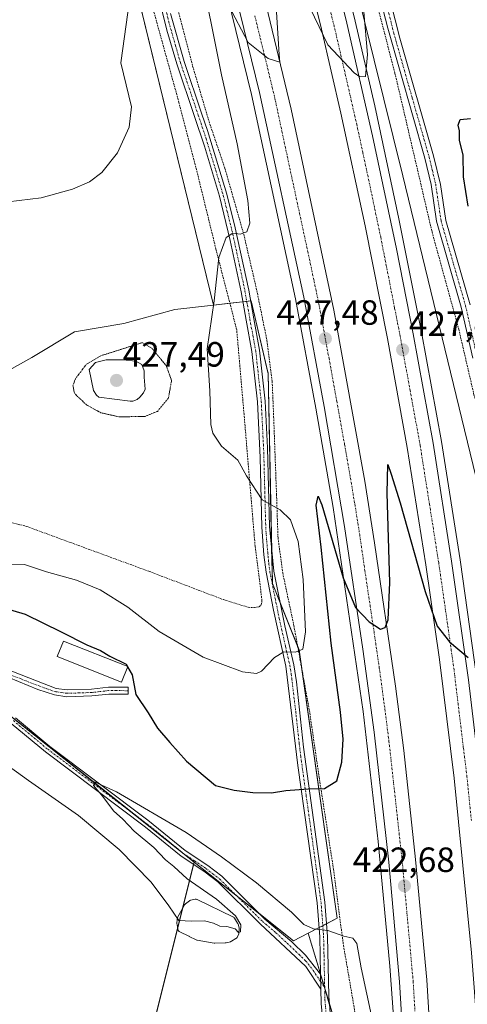
# Model space of a CAD drawing. Units: metres. Extents: x 607771 to 611232, y 4708447 to 4710815.
# Drawn here: x 609683 to 609811, y 4708595 to 4708876 of the extents above; entities that cross this region are included whole.
import ezdxf
from ezdxf.enums import TextEntityAlignment as Align

# ---------------------------------------------------------------- set-up
doc = ezdxf.new("R2010")
doc.units = ezdxf.units.M
doc.header["$MEASUREMENT"] = 0
for name, pattern in [('TRAZO_Y_PUNTO', [1, 0.5, -0.25, 0, -0.25]), ('TRAZOS', [0.75, 0.5, -0.25]), ('TRAZOS2', [0.375, 0.25, -0.125]), ('TRAZOSX2', [1.5, 1, -0.5])]:
    doc.linetypes.add(name, pattern=pattern)
for name, color, linetype, lineweight in [('Alambrada', 19, 'TRAZOS', 0), ('Arcén (en calzada doble)', 9, 'Continuous', 13), ('Camino', 19, 'Continuous', 0), ('Camino Cxs', 19, 'Continuous', 0), ('Camino eje', 39, 'TRAZO_Y_PUNTO', 13), ('Carretera de calzada doble', 1, 'Continuous', 13), ('Carretera de calzada doble Cxs', 1, 'Continuous', 13), ('Carretera de calzada doble eje', 1, 'TRAZO_Y_PUNTO', 0), ('Carátula', 7, 'Continuous', 5), ('Cultivos herbáceos CxS', 92, 'Continuous', 0), ('Cultivos leñosos', 92, 'Continuous', 0), ('Cultivos leñosos CxS', 92, 'Continuous', 0), ('Curva de nivel maestra', 36, 'Continuous', 30), ('Curva de nivel maestra oculto', 36, 'TRAZOSX2', 30), ('Curva de nivel normal', 36, 'Continuous', 0), ('Curva de nivel normal depresión', 36, 'TRAZOS2', 0), ('Edificación', 1, 'Continuous', 13), ('Edificación Cxs', 1, 'Continuous', 13), ('Estanque', 2, 'Continuous', 0), ('Estanque Cxs', 2, 'Continuous', 0), ('Núcleo urbano', 19, 'Continuous', 0), ('Núcleo urbano CxS', 19, 'Continuous', 0), ('Pista no pavimentada', 254, 'Continuous', 13), ('Pista no pavimentada Cxs', 254, 'Continuous', 0), ('Pista pavimentada eje', 135, 'TRAZO_Y_PUNTO', 0), ('Punto de cota en terreno', 7, 'Continuous', 0), ('Rótulo de punto de cota en terreno', 19, 'Continuous', 0), ('Suelo desnudo', 252, 'Continuous', 0), ('Suelo desnudo CxS', 43, 'Continuous', 0)]:
    doc.layers.add(name, color=color, linetype=linetype, lineweight=lineweight)
doc.styles.add('Arial', font='txt', dxfattribs={"height": 0.2})

# ---------------------------------------------------------------- blocks, each defined once
blk = doc.blocks.new('*U161')
at = {"layer": 'Cultivos herbáceos CxS', "color": 92, "linetype": 'Continuous', "lineweight": 0}
blk.add_polyline3d([(609691.02, 4708989.79, 439.2), (609738.7, 4708794.53, 429.59), (609727.61, 4708793.29, 430.52), (609713.09, 4708789.26, 430.68), (609698.97, 4708786.84, 431.57), (609686.87, 4708779.58, 432.18), (609680.42, 4708775.95, 432.32), (609668.32, 4708778.37, 432.49), (609655.01, 4708781.19, 432.28), (609641.69, 4708786.44, 431.65), (609620.72, 4708800.56, 430.9), (609607.01, 4708812.66, 430.93), (609597.73, 4708823.55, 431.9), (609579.18, 4708831.61, 432.83), (609556.59, 4708829.6, 431.82), (609536.02, 4708826.37, 431.39), (609529.16, 4708826.37, 431.29), (609517.87, 4708830.4, 431.11)], dxfattribs=at)
blk.add_polyline3d([(609733.18, 4708635.5, 419.04), (609709.73, 4708541.73, 415.11), (609688.53, 4708549.9, 415.5), (609627.25, 4708557.75, 415.38), (609659.04, 4708689.64, 421.43), (609667.1, 4708688.02, 421.17), (609733.18, 4708635.5, 419.04)], close=True, dxfattribs=at)
blk = doc.blocks.new('*U166')
at = {"layer": 'Cultivos leñosos CxS', "color": 92, "linetype": 'Continuous', "lineweight": 0}
for points in [[(609659.04, 4708689.64, 421.43), (609627.25, 4708557.75, 415.38), (609625.99, 4708557.91, 415.4), (609625.83, 4708557.87, 415.4), (609598.34, 4708552.2, 415.43), (609565.41, 4708551.55, 415.59), (609563.33, 4708551.51, 415.57), (609569.29, 4708627.4, 418.92), (609583.56, 4708715.15, 422.55), (609585.09, 4708724.58, 422.77), (609585.37, 4708736.59, 424.28), (609593.29, 4708728.36, 423.25), (609659.04, 4708689.64, 421.43)], [(609733.18, 4708635.5, 419.04), (609761.49, 4708613, 418.59), (609765.67, 4708615.16, 419.31), (609773.06, 4708590.61, 417.86), (609776.92, 4708517.18, 414.96), (609727.94, 4708536.83, 414.77), (609728.1, 4708542.08, 415.15), (609710.5, 4708541.43, 415.1), (609709.73, 4708541.73, 415.11), (609733.18, 4708635.5, 419.04)]]:
    blk.add_polyline3d(points, close=True, dxfattribs=at)
blk = doc.blocks.new('*U168')
at = {"layer": 'Núcleo urbano CxS', "color": 19, "linetype": 'Continuous', "lineweight": 0}
for points in [[(609813.63, 4708983.42, 437.61), (609795.51, 4708985.33, 438.09), (609795.08, 4708984.5, 437.9), (609787.62, 4708986.64, 438.55), (609781.56, 4708987.01, 438.62), (609769.77, 4708987.47, 438.15), (609769.69, 4708987.48, 438.14), (609769.37, 4708987.5, 438.1), (609765.47, 4708987.64, 437.42), (609753.91, 4708987.96, 433.61), (609754.45, 4708985.87, 433.44), (609792.7, 4708831.45, 428.13), (609815.15, 4708738.93, 425.41)], [(609846.98, 4708479.55, 416.43), (609771.87, 4708478.37, 411.53), (609776.92, 4708517.18, 414.96), (609773.06, 4708590.61, 417.86), (609765.67, 4708615.16, 419.31), (609773.99, 4708619.45, 420.46), (609763.1, 4708696.09, 429.83), (609755.47, 4708715.03, 430.98), (609754.23, 4708775.14, 427.04), (609754.19, 4708775.3, 427.04), (609749.39, 4708795.71, 427.91), (609738.7, 4708794.53, 429.59), (609691.02, 4708989.79, 439.2)]]:
    blk.add_polyline3d(points, dxfattribs=at)
blk = doc.blocks.new('*U185')
at = {"layer": 'Curva de nivel normal', "color": 36, "linetype": 'Continuous', "lineweight": 0}
blk.add_polyline3d([(609676.9, 4708823.58, 435), (609689.52, 4708825.17, 435), (609698.48, 4708827.59, 435), (609703.34, 4708829.68, 435), (609706.78, 4708832.35, 435), (609711.32, 4708838.01, 435), (609714.64, 4708845.35, 435), (609715.28, 4708851.1, 435), (609712.25, 4708863.68, 435), (609716.25, 4708892.51, 435)], dxfattribs=at)
blk = doc.blocks.new('5PATER')
at = {"layer": 'Carátula', "linetype": 'Continuous', "lineweight": 5}
h = blk.add_hatch(color=250, dxfattribs=at)
edge = h.paths.add_edge_path()
edge.add_ellipse((0, 0.01), major_axis=(-1.33, -1.34), ratio=0.999422, start_angle=0, end_angle=360)

msp = doc.modelspace()

# ---------------------------------------------------------------- linework, layer by layer
at = {"layer": 'Alambrada', "color": 19, "linetype": 'TRAZOS', "lineweight": 0}
for points in [[(609758.67, 4708988.51, 436.46), (609760.41, 4708976.79, 433.58), (609764.78, 4708957, 434.79), (609771.42, 4708931.26, 432.87), (609783.53, 4708887.35, 431.48), (609790.44, 4708860.76, 428.8), (609801.03, 4708815.39, 426.97), (609808.67, 4708787.6, 426.33), (609813, 4708768.91, 426.15), (609814.73, 4708763.5, 426.01), (609819.07, 4708742.59, 425.48), (609824.71, 4708701.51, 424.13), (609828.44, 4708673.26, 423.12), (609829.12, 4708667.98, 422.96), (609831.1, 4708642.05, 422.5), (609835.03, 4708601.57, 421), (609831.71, 4708587.77, 420.61), (609829.48, 4708580.43, 420.91), (609835.13, 4708552.64, 417.94), (609827.87, 4708552.24, 421.02)], [(609720.55, 4708909.11, 434.63), (609732.73, 4708862.76, 433.88), (609737.41, 4708846.88, 433.74), (609741.93, 4708833.55, 432.71), (609747.31, 4708814.72, 430.11), (609751.05, 4708798.63, 428.31), (609753.92, 4708784.44, 427.41), (609755.42, 4708772.67, 427.22), (609755.84, 4708762.59, 427.43), (609756.66, 4708740.48, 429.7), (609757.08, 4708728.04, 431.02), (609758.43, 4708718.05, 431.05), (609761.6, 4708703.06, 430.59), (609766.05, 4708678.73, 428.25), (609768.81, 4708659.76, 425.64), (609772.92, 4708633.42, 422.33), (609775.76, 4708611.66, 419.8), (609778.71, 4708594.57, 418.41), (609784.01, 4708557.04, 418.24), (609791.39, 4708557.6, 420.17)], [(609675.62, 4708733.77, 431.65), (609685.3, 4708731.33, 432.56), (609720.28, 4708718.49, 431.94), (609741.49, 4708710.42, 431.9), (609748.55, 4708708.24, 431.44), (609750.35, 4708708.13, 431.28), (609751.69, 4708708.4, 431.2), (609752.31, 4708708.89, 431.15), (609752.51, 4708710.16, 431.15), (609750.55, 4708725.67, 431.34), (609747.39, 4708763.38, 428.6), (609745.3, 4708787.43, 428.14), (609739.37, 4708810.5, 430.51), (609734.02, 4708832.36, 433.11), (609728.82, 4708852.36, 434.59), (609715.92, 4708899.05, 435.71)]]:
    msp.add_polyline3d(points, dxfattribs=at)
at = {"layer": 'Arcén (en calzada doble)', "color": 9, "linetype": 'Continuous', "lineweight": 13}
for points in [[(609713.98, 4708989.77, 433.22), (609714.23, 4708989.02, 433.21), (609723.16, 4708958.07, 432.39), (609741.62, 4708886.97, 430.21), (609749.51, 4708854.67, 429.08), (609762.08, 4708796.29, 427.38), (609767.87, 4708765.09, 426.25), (609772.83, 4708736.72, 425.46), (609781.42, 4708678.46, 423.71), (609785.64, 4708641.39, 422.58), (609789.03, 4708605.76, 421.57), (609790.71, 4708582.29, 420.79), (609791.96, 4708558.81, 420.2), (609792.42, 4708541.68, 416.36), (609793.19, 4708513.06, 418.45), (609793.25, 4708478.79, 417.6), (609793.25, 4708478.7, 417.6)], [(609749.62, 4708988.76, 433.7), (609759.53, 4708952.96, 432.71), (609768.69, 4708917.75, 431.55), (609779.1, 4708875.59, 430.19), (609784.67, 4708851.43, 429.47), (609791.6, 4708819.16, 428.69), (609798, 4708786.76, 427.54), (609803.71, 4708755.54, 426.57), (609809.03, 4708721.82, 425.59), (609813.85, 4708687.79, 424.61), (609817.12, 4708660.51, 423.87), (609822.16, 4708610.46, 422.42), (609825.48, 4708562.66, 421.01), (609826.37, 4708542.69, 417.06), (609827.01, 4708528.18, 419.95), (609827.46, 4708505.43, 419.23), (609827.37, 4708479.24, 418.41)]]:
    msp.add_polyline3d(points, dxfattribs=at)
at = {"layer": 'Camino', "color": 19, "linetype": 'Continuous', "lineweight": 0}
for points in [[(609769.22, 4708603.48, 418.42), (609768.98, 4708614.16, 419.4), (609768.26, 4708623.83, 420.77), (609762.77, 4708663.1, 425.87), (609759.36, 4708691.39, 429.53), (609755.78, 4708707.36, 430.75), (609753.67, 4708718.21, 431.14), (609753, 4708723.18, 431.11), (609752.46, 4708731.12, 430.72), (609751.95, 4708750.97, 428.37), (609751.19, 4708766.91, 427.37), (609749.63, 4708781.3, 427.38), (609747.96, 4708790.2, 427.7), (609746.56, 4708798.34, 428.03), (609743.45, 4708812.94, 429.83), (609740.36, 4708825.62, 431.44), (609736.09, 4708839.89, 433.06), (609733.28, 4708848.35, 433.74), (609728.19, 4708863.36, 433.96), (609725.39, 4708872.96, 433.96), (609716.61, 4708908.38, 434.7)], [(609726.44, 4708877.8, 433.98), (609730.32, 4708864.02, 433.86), (609735.39, 4708849.06, 433.65), (609736.98, 4708844.33, 433.29), (609742.5, 4708826.21, 431.29), (609744.9, 4708816.6, 430.21), (609748.74, 4708798.77, 428.12), (609750.15, 4708790.6, 427.59), (609751.83, 4708781.62, 427.16), (609753.41, 4708767.08, 427.28), (609754.08, 4708753.78, 428.04), (609754.69, 4708731.25, 430.66), (609755.87, 4708718.53, 431.02), (609759.01, 4708702.95, 430.48), (609761.55, 4708691.82, 429.54), (609762.34, 4708686.91, 428.99), (609764.35, 4708668.33, 426.55), (609770.47, 4708624.07, 420.81), (609771.2, 4708614.27, 419.62), (609771.54, 4708597.18, 417.91), (609772.54, 4708585.39, 417.73)], [(609673.7, 4708692.82, 421.98), (609693.79, 4708685.08, 423.06), (609696.89, 4708684.64, 423.28), (609703.82, 4708684.85, 423.96), (609708.7, 4708685.4, 424.41), (609714.35, 4708685.39, 424.81), (609714.34, 4708683.45, 424.75), (609708.8, 4708683.46, 424.26), (609703.96, 4708682.92, 423.74), (609696.79, 4708682.7, 423.09), (609693.3, 4708683.19, 422.84), (609688.53, 4708684.74, 422.6), (609674.7, 4708690.45, 421.93)], [(609682.15, 4708676.63, 420.86), (609691.97, 4708668.45, 420.49), (609719.93, 4708647.42, 419.51), (609730.6, 4708638.75, 419.09), (609737.05, 4708634.47, 418.9), (609741.02, 4708631.43, 418.77), (609753.31, 4708619.23, 418.63), (609761.02, 4708612.75, 418.58), (609764.91, 4708608.89, 418.57), (609769.22, 4708603.48, 418.42)], [(609769.32, 4708599.16, 418.08), (609765, 4708605.65, 418.47), (609751.97, 4708617.84, 418.59), (609739.88, 4708629.84, 418.83), (609735.93, 4708632.9, 418.89), (609729.45, 4708637.19, 419.26), (609719.3, 4708645.46, 419.55), (609690.77, 4708666.93, 420.48), (609680.98, 4708675.09, 420.78)], [(609769.22, 4708603.48, 418.42), (609769.32, 4708599.16, 418.08)], [(609769.22, 4708603.48, 418.42), (609769.32, 4708599.16, 418.08)], [(609774.95, 4708537.53, 415.74), (609774.77, 4708551.19, 416.22), (609772.41, 4708572.11, 417.08), (609770.33, 4708585.12, 417.73), (609769.42, 4708595.09, 417.96), (609769.32, 4708599.16, 418.08)]]:
    msp.add_polyline3d(points, dxfattribs=at)
at = {"layer": 'Camino Cxs', "color": 19, "linetype": 'Continuous', "lineweight": 0}
for points in [[(609770.33, 4708585.12, 417.73), (609769.42, 4708595.09, 417.96), (609769.32, 4708599.16, 418.08), (609769.22, 4708603.48, 418.42), (609768.98, 4708614.16, 419.4), (609768.26, 4708623.83, 420.77), (609762.77, 4708663.1, 425.87), (609759.36, 4708691.39, 429.53), (609755.78, 4708707.36, 430.75), (609753.67, 4708718.21, 431.14), (609753, 4708723.18, 431.11), (609752.46, 4708731.12, 430.72), (609751.95, 4708750.97, 428.37), (609751.19, 4708766.91, 427.37), (609749.63, 4708781.3, 427.38), (609747.96, 4708790.2, 427.7), (609746.56, 4708798.34, 428.03), (609743.45, 4708812.94, 429.83), (609740.36, 4708825.62, 431.44), (609736.09, 4708839.89, 433.06), (609733.28, 4708848.35, 433.74), (609728.19, 4708863.36, 433.96), (609725.39, 4708872.96, 433.96), (609716.61, 4708908.38, 434.7)], [(609726.44, 4708877.8, 433.98), (609730.32, 4708864.02, 433.86), (609735.39, 4708849.06, 433.65), (609736.98, 4708844.33, 433.29), (609742.5, 4708826.21, 431.29), (609744.9, 4708816.6, 430.21), (609748.74, 4708798.77, 428.12), (609750.15, 4708790.6, 427.59), (609751.83, 4708781.62, 427.16), (609753.41, 4708767.08, 427.28), (609754.08, 4708753.78, 428.04), (609754.69, 4708731.25, 430.66), (609755.87, 4708718.53, 431.02), (609759.01, 4708702.95, 430.48), (609761.55, 4708691.82, 429.54), (609762.34, 4708686.91, 428.99), (609764.35, 4708668.33, 426.55), (609770.47, 4708624.07, 420.81), (609771.2, 4708614.27, 419.62), (609771.54, 4708597.18, 417.91), (609772.54, 4708585.39, 417.73)], [(609673.7, 4708692.82, 421.98), (609693.79, 4708685.08, 423.06), (609696.89, 4708684.64, 423.28), (609703.82, 4708684.85, 423.96), (609708.7, 4708685.4, 424.41), (609714.35, 4708685.39, 424.81), (609714.34, 4708683.45, 424.75), (609708.8, 4708683.46, 424.26), (609703.96, 4708682.92, 423.74), (609696.79, 4708682.7, 423.09), (609693.3, 4708683.19, 422.84), (609688.53, 4708684.74, 422.6), (609674.7, 4708690.45, 421.93)], [(609682.15, 4708676.63, 420.86), (609691.97, 4708668.45, 420.49), (609719.93, 4708647.42, 419.51), (609730.6, 4708638.75, 419.09), (609737.05, 4708634.47, 418.9), (609741.02, 4708631.43, 418.77), (609753.31, 4708619.23, 418.63), (609761.02, 4708612.75, 418.58), (609764.91, 4708608.89, 418.57), (609769.22, 4708603.48, 418.42), (609769.22, 4708603.48, 418.42), (609769.32, 4708599.16, 418.08), (609765, 4708605.65, 418.47), (609751.97, 4708617.84, 418.59), (609739.88, 4708629.84, 418.83), (609735.93, 4708632.9, 418.89), (609729.45, 4708637.19, 419.26), (609719.3, 4708645.46, 419.55), (609690.77, 4708666.93, 420.48), (609680.98, 4708675.09, 420.78)]]:
    msp.add_polyline3d(points, dxfattribs=at)
at = {"layer": 'Camino eje', "color": 39, "linetype": 'TRAZO_Y_PUNTO', "lineweight": 13}
for points in [[(609722.69, 4708888.52, 434.22), (609725.92, 4708875.38, 433.96), (609727.86, 4708868.49, 433.81), (609729.26, 4708863.69, 433.91), (609734.34, 4708848.71, 433.7), (609735.13, 4708846.34, 433.6), (609736.54, 4708842.11, 433.22), (609739.3, 4708833.05, 432.51), (609741.43, 4708825.92, 431.35), (609742.63, 4708821.11, 430.7), (609744.18, 4708814.77, 430), (609746.1, 4708805.86, 428.83), (609747.65, 4708798.56, 428.07), (609748.36, 4708794.47, 427.83), (609749.06, 4708790.4, 427.64), (609749.89, 4708785.95, 427.43), (609750.73, 4708781.46, 427.25), (609752.3, 4708767, 427.29), (609752.64, 4708760.35, 427.57), (609753.02, 4708752.38, 428.21), (609753.32, 4708741.11, 429.56), (609753.58, 4708731.19, 430.69), (609753.85, 4708727.22, 430.95), (609754.44, 4708720.86, 431.09), (609754.77, 4708718.37, 431.08), (609755.83, 4708712.95, 430.92), (609757.4, 4708705.16, 430.59), (609759.19, 4708697.17, 430.11), (609760.46, 4708691.61, 429.53), (609760.85, 4708689.15, 429.24), (609762.13, 4708678.54, 427.94), (609763.13, 4708669.25, 426.68), (609763.56, 4708665.72, 426.2), (609765.09, 4708654.65, 424.68), (609766.46, 4708644.83, 423.4), (609767.99, 4708633.77, 422.04), (609769.37, 4708623.95, 420.79), (609770.09, 4708614.22, 419.51), (609770.21, 4708608.88, 418.91), (609770.38, 4708600.33, 418.16), (609770.4, 4708599.75, 418.1)], [(609714.35, 4708684.42, 424.78), (609708.75, 4708684.43, 424.33), (609706.31, 4708684.16, 424.1), (609703.89, 4708683.89, 423.81), (609696.84, 4708683.67, 423.11), (609695.29, 4708683.89, 423.03), (609693.55, 4708684.14, 422.94), (609691.16, 4708684.91, 422.81), (609681.12, 4708688.78, 422.23)], [(609681.57, 4708675.86, 420.81), (609691.37, 4708667.69, 420.48), (609705.35, 4708657.18, 420.03), (609719.62, 4708646.44, 419.52), (609724.95, 4708642.11, 419.32), (609730.03, 4708637.97, 419.14), (609733.27, 4708635.83, 419.04), (609736.49, 4708633.69, 418.81), (609738.48, 4708632.17, 418.84), (609740.45, 4708630.64, 418.79), (609752.64, 4708618.54, 418.59), (609756.5, 4708615.3, 418.58), (609763.01, 4708609.2, 418.55), (609764.96, 4708607.27, 418.51), (609767.11, 4708604.57, 418.44), (609769.27, 4708601.32, 418.25)], [(609769.27, 4708601.32, 418.25), (609770.4, 4708599.75, 418.1)], [(609770.4, 4708599.75, 418.1), (609770.43, 4708598.17, 417.98), (609770.48, 4708596.14, 417.92), (609770.98, 4708590.24, 417.92), (609771.44, 4708585.26, 417.74), (609773.51, 4708572.28, 417.14), (609774.97, 4708562.07, 416.71), (609776.54, 4708548.44, 416.22), (609776.84, 4708539.27, 415.86)]]:
    msp.add_polyline3d(points, dxfattribs=at)
at = {"layer": 'Carretera de calzada doble', "color": 1, "linetype": 'Continuous', "lineweight": 13}
for points in [[(609794.44, 4708555.43, 420.11), (609794.35, 4708558.9, 420.32), (609791.78, 4708601.25, 421.7), (609788.66, 4708635.44, 422.67), (609784.53, 4708672.58, 423.74), (609781.33, 4708696.27, 424.59), (609776.1, 4708731.26, 425.64), (609770.23, 4708765.51, 426.62), (609764.44, 4708796.76, 427.63), (609751.83, 4708855.21, 429.54), (609743.94, 4708887.56, 430.43), (609725.46, 4708958.69, 432.7), (609716.53, 4708989.71, 433.73)], [(609724.66, 4708989.48, 433.74), (609732.94, 4708960.73, 432.78), (609753.08, 4708882.99, 430.31), (609760.87, 4708850.43, 429.54), (609773.05, 4708793.04, 427.56), (609781.89, 4708744.19, 426.21), (609784.66, 4708726.6, 425.65), (609790.64, 4708685.67, 424.41), (609792.96, 4708667.3, 423.74), (609796.35, 4708636.23, 423.02), (609799.5, 4708601.84, 421.79), (609802.07, 4708559.18, 420.55), (609802.19, 4708555.14, 420.15)], [(609815.94, 4708554.63, 420.09), (609815.62, 4708562.1, 420.56), (609814.01, 4708587.17, 421.21), (609812.3, 4708609.59, 421.95), (609807.3, 4708659.42, 423.4), (609803.16, 4708693.29, 424.43), (609799.26, 4708720.31, 425.17), (609793.96, 4708753.88, 426.2), (609788.28, 4708784.93, 427.19), (609781.92, 4708817.16, 428.3), (609775.03, 4708849.26, 429.15), (609769.48, 4708873.27, 429.88), (609759.1, 4708915.32, 431.15), (609749.98, 4708950.41, 432.3), (609739.3, 4708989.06, 433.5)], [(609747.14, 4708988.84, 433.86), (609757.19, 4708952.33, 432.74), (609766.33, 4708917.15, 431.72), (609776.73, 4708875.02, 430.4), (609784.08, 4708842.85, 429.39), (609790.87, 4708810.59, 428.45), (609795.6, 4708786.31, 427.72), (609801.32, 4708755.13, 426.81), (609806.62, 4708721.44, 425.79), (609811.44, 4708687.48, 424.77), (609814.71, 4708660.24, 423.91), (609819.73, 4708610.25, 422.46), (609821.44, 4708587.68, 421.8), (609823.05, 4708562.51, 420.96), (609823.39, 4708554.98, 420.37)]]:
    msp.add_polyline3d(points, dxfattribs=at)
at = {"layer": 'Carretera de calzada doble Cxs', "color": 1, "linetype": 'Continuous', "lineweight": 13}
for points in [[(609812.3, 4708609.59, 421.95), (609807.3, 4708659.42, 423.4), (609803.16, 4708693.29, 424.43), (609799.26, 4708720.31, 425.17), (609793.96, 4708753.88, 426.2), (609788.28, 4708784.93, 427.19), (609781.92, 4708817.16, 428.3), (609775.03, 4708849.26, 429.15), (609769.48, 4708873.27, 429.88), (609759.1, 4708915.32, 431.15), (609749.98, 4708950.41, 432.3), (609739.3, 4708989.06, 433.5), (609743.23, 4708988.94, 433.81), (609747.14, 4708988.84, 433.86), (609747.14, 4708988.84, 433.86), (609757.19, 4708952.33, 432.74), (609766.33, 4708917.15, 431.72), (609776.73, 4708875.02, 430.4), (609784.08, 4708842.85, 429.39), (609790.87, 4708810.59, 428.45), (609795.6, 4708786.31, 427.72), (609801.32, 4708755.13, 426.81), (609806.62, 4708721.44, 425.79), (609811.44, 4708687.48, 424.77)], [(609753.08, 4708882.99, 430.31), (609760.87, 4708850.43, 429.54), (609773.05, 4708793.04, 427.56), (609781.89, 4708744.19, 426.21), (609784.66, 4708726.6, 425.65), (609790.64, 4708685.67, 424.41), (609792.96, 4708667.3, 423.74), (609796.35, 4708636.23, 423.02), (609799.5, 4708601.84, 421.79), (609802.07, 4708559.18, 420.55), (609802.19, 4708555.14, 420.15), (609794.44, 4708555.43, 420.11), (609794.35, 4708558.9, 420.32), (609791.78, 4708601.25, 421.7), (609788.66, 4708635.44, 422.67), (609784.53, 4708672.58, 423.74), (609781.33, 4708696.27, 424.59), (609776.1, 4708731.26, 425.64), (609770.23, 4708765.51, 426.62), (609764.44, 4708796.76, 427.63), (609751.83, 4708855.21, 429.54), (609743.94, 4708887.56, 430.43)]]:
    msp.add_polyline3d(points, dxfattribs=at)
at = {"layer": 'Carretera de calzada doble eje', "color": 1, "linetype": 'TRAZO_Y_PUNTO', "lineweight": 0}
for points in [[(609812.25, 4708647.36, 423.41), (609811, 4708659.83, 423.76), (609809.96, 4708668.3, 424.03), (609807.3, 4708690.38, 424.73), (609804.89, 4708707.36, 425.23), (609802.94, 4708720.88, 425.65), (609800.3, 4708737.66, 426.13), (609797.64, 4708754.5, 426.63), (609794.78, 4708770.09, 427.08), (609791.94, 4708785.61, 427.58), (609790.35, 4708793.68, 427.79), (609787.98, 4708805.82, 428.17), (609786.39, 4708813.86, 428.42), (609783.01, 4708830.01, 428.93), (609781.28, 4708838.04, 429.19), (609779.55, 4708846.06, 429.41), (609775.89, 4708862.15, 429.91), (609773.1, 4708874.15, 430.27), (609765.32, 4708905.73, 431.25)], [(609750.46, 4708877.13, 430.32), (609754.41, 4708860.96, 429.84), (609756.35, 4708852.82, 429.58), (609759.75, 4708836.84, 429.11), (609766.05, 4708807.61, 428.18), (609767.39, 4708801.26, 427.98), (609768.73, 4708794.9, 427.78), (609771.64, 4708779.26, 427.3), (609773.85, 4708767.06, 426.91), (609776.07, 4708754.84, 426.55), (609779, 4708737.73, 426.03), (609780.39, 4708728.93, 425.77), (609781.87, 4708718.69, 425.44), (609784.48, 4708701.21, 424.91), (609785.98, 4708690.97, 424.6), (609787.58, 4708679.11, 424.22), (609788.75, 4708669.93, 423.95), (609790.8, 4708651.36, 423.35), (609792.51, 4708635.84, 422.9), (609795.64, 4708601.54, 421.86), (609796.28, 4708590.88, 421.49), (609797.57, 4708569.71, 420.83), (609798.21, 4708559.04, 420.51), (609798.32, 4708555.29, 420.23)]]:
    msp.add_polyline3d(points, dxfattribs=at)
at = {"layer": 'Cultivos herbáceos CxS', "color": 92, "linetype": 'Continuous', "lineweight": 0}
for points in [[(609815.15, 4708738.93, 425.41), (609792.7, 4708831.45, 428.13), (609754.45, 4708985.87, 433.44), (609753.91, 4708987.96, 433.61), (609765.47, 4708987.64, 437.42), (609769.37, 4708987.5, 438.1), (609769.69, 4708987.48, 438.14), (609769.77, 4708987.47, 438.15), (609781.56, 4708987.01, 438.62), (609787.62, 4708986.64, 438.55), (609795.08, 4708984.5, 437.9), (609795.08, 4708984.5, 437.9), (609787.4, 4708969.59, 434.69), (609814.1, 4708952.43, 434.03)], [(609843.85, 4708531.18, 417.1), (609843.58, 4708537.16, 416.97), (609841.78, 4708576.96, 417.72), (609839.5, 4708592.31, 420), (609838.39, 4708599.76, 420.53), (609836.32, 4708613.7, 421.13), (609830.03, 4708656.11, 422.56), (609826.53, 4708679.63, 423.35), (609815.15, 4708738.93, 425.41), (609792.7, 4708831.45, 428.13), (609754.45, 4708985.87, 433.44), (609753.91, 4708987.96, 433.61), (609758.77, 4708987.82, 434.85), (609765.47, 4708987.64, 437.42), (609769.37, 4708987.5, 438.1), (609769.69, 4708987.48, 438.14), (609769.77, 4708987.47, 438.15), (609781.56, 4708987.01, 438.62), (609787.61, 4708986.64, 438.55), (609795.08, 4708984.5, 437.9)], [(609695.23, 4708972.55, 435.2), (609738.7, 4708794.53, 429.59)], [(609738.7, 4708794.53, 429.59), (609727.61, 4708793.29, 430.52), (609713.09, 4708789.26, 430.68), (609698.97, 4708786.84, 431.57), (609686.87, 4708779.58, 432.18), (609680.42, 4708775.95, 432.32), (609680.38, 4708775.96, 432.32), (609668.32, 4708778.37, 432.49), (609655, 4708781.19, 432.28), (609643.43, 4708785.75, 431.76), (609641.69, 4708786.44, 431.65), (609630.15, 4708794.21, 431.28), (609620.72, 4708800.56, 430.9), (609607.01, 4708812.66, 430.93), (609599.96, 4708820.93, 431.64), (609597.73, 4708823.55, 431.9), (609579.17, 4708831.61, 432.83), (609556.59, 4708829.6, 431.82), (609536.02, 4708826.37, 431.39), (609533.86, 4708826.37, 431.37), (609529.16, 4708826.37, 431.29), (609517.87, 4708830.4, 431.11)], [(609659.04, 4708689.64, 421.43), (609662.45, 4708688.95, 421.31), (609664.68, 4708688.51, 421.2), (609666.44, 4708688.15, 421.14), (609667.1, 4708688.02, 421.17), (609676.71, 4708680.38, 421.02), (609715.9, 4708649.24, 419.51), (609728.1, 4708639.53, 419.27), (609730.31, 4708637.78, 419.13), (609733.18, 4708635.5, 419.04)], [(609733.18, 4708635.5, 419.04), (609733.01, 4708634.83, 419.05), (609729.87, 4708622.3, 420.2), (609728.45, 4708616.59, 419.56), (609710.4, 4708544.41, 415.2), (609709.86, 4708542.24, 415.13), (609709.73, 4708541.73, 415.11)]]:
    msp.add_polyline3d(points, dxfattribs=at)
at = {"layer": 'Cultivos leñosos', "color": 92, "linetype": 'Continuous', "lineweight": 0}
for points in [[(609733.18, 4708635.5, 419.04), (609733.01, 4708634.83, 419.05), (609729.87, 4708622.3, 420.2), (609728.45, 4708616.59, 419.56), (609710.4, 4708544.41, 415.2), (609709.86, 4708542.24, 415.13), (609709.73, 4708541.73, 415.11)], [(609765.67, 4708615.16, 419.31), (609761.49, 4708613, 418.59), (609751.95, 4708620.58, 418.6), (609745.07, 4708626.05, 418.82), (609733.18, 4708635.5, 419.04)], [(609765.67, 4708615.16, 419.31), (609769.16, 4708603.56, 418.43), (609769.22, 4708603.35, 418.41), (609770.24, 4708599.96, 418.13), (609770.4, 4708599.43, 418.07), (609771.72, 4708595.05, 417.84), (609773.06, 4708590.61, 417.86), (609773.72, 4708578, 417.43), (609774.32, 4708566.58, 416.89), (609775.81, 4708538.32, 415.8), (609776.05, 4708533.71, 415.63), (609776.56, 4708523.95, 415.38), (609776.92, 4708517.18, 414.96)]]:
    msp.add_polyline3d(points, dxfattribs=at)
at = {"layer": 'Curva de nivel maestra', "color": 36, "linetype": 'Continuous', "lineweight": 30}
for points in [[(609811.3, 4708822.71, 425), (609810.04, 4708831.1, 425), (609809.96, 4708837.38, 425), (609808.83, 4708841.48, 425), (609808.91, 4708844.22, 425), (609808.5, 4708845.84, 425), (609809.04, 4708847.45, 425), (609812.04, 4708847.82, 425)], [(609714.17, 4708691.22, 425), (609715.43, 4708688.96, 425), (609716.54, 4708683.33, 425), (609720.08, 4708678.08, 425), (609722.69, 4708673.74, 425), (609726.26, 4708669.67, 425), (609730.96, 4708664.29, 425), (609739.24, 4708657.34, 425), (609744.6, 4708656.06, 425), (609749.9, 4708655.33, 425), (609755.26, 4708655.28, 425), (609759.28, 4708655.94, 425), (609765.7, 4708656.44, 425), (609770.37, 4708656.49, 425), (609773.88, 4708658.69, 425), (609775.31, 4708663.97, 425), (609775.63, 4708670.57, 425), (609774.96, 4708678.24, 425), (609772.22, 4708698.01, 425), (609769.36, 4708725.35, 425), (609768.01, 4708737.38, 425), (609768.52, 4708739.91, 425), (609769.63, 4708737.51, 425), (609775.64, 4708716.65, 425), (609779.22, 4708708.19, 425), (609783.11, 4708704.08, 425), (609786.31, 4708701.98, 425), (609787.63, 4708702.42, 425), (609788.5, 4708704.63, 425), (609789.01, 4708715.35, 425), (609788.19, 4708740.84, 425), (609788.44, 4708748.99, 425), (609789.36, 4708746.19, 425), (609791.94, 4708738.05, 425), (609799.06, 4708712.72, 425), (609802.53, 4708702.81, 425), (609806.02, 4708698.36, 425), (609811.33, 4708693.93, 425)], [(609678.86, 4708708.06, 425), (609684.93, 4708706.23, 425), (609695.21, 4708701.19, 425), (609702.57, 4708697.54, 425), (609706.44, 4708695.88, 425), (609709.13, 4708694.28, 425), (609713.74, 4708691.98, 425), (609714.11, 4708691.31, 425)]]:
    msp.add_polyline3d(points, dxfattribs=at)
at = {"layer": 'Curva de nivel maestra oculto', "color": 36, "linetype": 'TRAZOSX2', "lineweight": 30}
msp.add_polyline3d([(609714.11, 4708691.31, 425), (609714.17, 4708691.22, 425)], dxfattribs=at)
at = {"layer": 'Curva de nivel normal', "color": 36, "linetype": 'Continuous', "lineweight": 0}
for points in [[(609679.78, 4708720.51, 430), (609684.71, 4708720.46, 430), (609691.04, 4708718.34, 430), (609699.61, 4708716, 430), (609706.33, 4708713.22, 430), (609714.24, 4708708.25, 430), (609723.16, 4708701.28, 430), (609735.75, 4708693.97, 430), (609746.98, 4708689.81, 430), (609750.98, 4708689.37, 430), (609752.37, 4708689.99, 430), (609756.06, 4708693.92, 430), (609758.78, 4708695.5, 430), (609762.06, 4708695.39, 430), (609764.17, 4708696.27, 430), (609764.9, 4708701.26, 430), (609764.29, 4708716.15, 430), (609762.87, 4708727.05, 430), (609760.61, 4708733.23, 430), (609757.74, 4708736.06, 430), (609752.54, 4708738.94, 430), (609748.07, 4708745.8, 430), (609745.58, 4708750.24, 430), (609740.98, 4708754.25, 430), (609738.52, 4708757.97, 430), (609737.88, 4708760.38, 430), (609737.65, 4708770.01, 430), (609736.88, 4708782.01, 430), (609738.82, 4708795.68, 430), (609740.24, 4708808.14, 430), (609742.25, 4708813.78, 430), (609744.15, 4708815.06, 430), (609746.32, 4708814.76, 430), (609748.16, 4708815.42, 430), (609749.01, 4708817.91, 430), (609748.51, 4708824.35, 430), (609745.47, 4708840.58, 430), (609740.96, 4708860.27, 430), (609734.5, 4708892.58, 430)], [(609765.04, 4708881.9, 430), (609771.32, 4708868.81, 430), (609778.83, 4708860.86, 430), (609780.46, 4708859.65, 430), (609782.09, 4708859.79, 430), (609782.59, 4708866.08, 430), (609781.6, 4708878.28, 430)], [(609742.94, 4708880.15, 430), (609748.56, 4708869.5, 430), (609754.28, 4708864.93, 430), (609757.58, 4708863.88, 430), (609757.39, 4708866.03, 430), (609756.64, 4708878.14, 430)], [(609784.02, 4708590.22, 420), (609780.81, 4708605.27, 420), (609779.53, 4708612.21, 420), (609778.43, 4708613.76, 420), (609775.87, 4708614.29, 420), (609771.28, 4708615.95, 420), (609767.18, 4708616.46, 420), (609764.49, 4708617.67, 420), (609760.89, 4708621.17, 420), (609750.96, 4708629.6, 420), (609740.97, 4708636.94, 420), (609730.9, 4708643.88, 420), (609711.02, 4708655.5, 420), (609704.68, 4708658.43, 420), (609704.48, 4708657.31, 420), (609707.1, 4708654.16, 420), (609710.17, 4708650.14, 420), (609712.77, 4708647.74, 420), (609716.08, 4708644.34, 420), (609721.64, 4708639.62, 420), (609724.96, 4708636.1, 420), (609727.31, 4708634.18, 420), (609731.2, 4708630.67, 420), (609739.51, 4708624.93, 420), (609744.97, 4708620.18, 420), (609746.5, 4708617.59, 420), (609746.34, 4708615.54, 420), (609745.8, 4708615.35, 420), (609744.87, 4708616.43, 420), (609742.52, 4708617.06, 420), (609740.44, 4708617.19, 420), (609738.67, 4708618.04, 420), (609736.11, 4708618.66, 420), (609732.39, 4708618.59, 420), (609728.8, 4708618.79, 420), (609725.96, 4708622.96, 420), (609720.89, 4708629.7, 420), (609711.8, 4708639.12, 420), (609700.15, 4708648.79, 420), (609685.88, 4708658.81, 420), (609676.56, 4708665.39, 420)]]:
    msp.add_polyline3d(points, dxfattribs=at)
at = {"layer": 'Curva de nivel normal depresión', "color": 36, "linetype": 'TRAZOS2', "lineweight": 0}
msp.add_polyline3d([(609711.79, 4708762.59, 430), (609719.14, 4708762.73, 430), (609722.72, 4708764.17, 430), (609725.84, 4708768.01, 430), (609726.7, 4708773.01, 430), (609725.22, 4708777.12, 430), (609721.22, 4708782.07, 430), (609718.37, 4708783.79, 430), (609706.53, 4708780.04, 430), (609702.38, 4708777.58, 430), (609699.26, 4708773.45, 430), (609698.57, 4708771.5, 430), (609698.99, 4708769.3, 430), (609702.46, 4708766, 430), (609706.5, 4708763.78, 430), (609711.79, 4708762.59, 430)], dxfattribs=at)
at = {"layer": 'Edificación', "color": 1, "linetype": 'Continuous', "lineweight": 13}
msp.add_polyline3d([(609714.19, 4708691.28, 426.97), (609712.42, 4708686.85, 426.61), (609694.08, 4708694.19, 426.58), (609695.85, 4708698.6, 426.3), (609714.19, 4708691.28, 426.97)], dxfattribs=at)
at = {"layer": 'Edificación Cxs', "color": 1, "linetype": 'Continuous', "lineweight": 13}
msp.add_polyline3d([(609714.19, 4708691.28, 426.97), (609712.42, 4708686.85, 426.61), (609694.08, 4708694.19, 426.58), (609695.85, 4708698.6, 426.3), (609714.19, 4708691.28, 426.97)], close=True, dxfattribs=at)
at = {"layer": 'Estanque', "color": 2, "linetype": 'Continuous', "lineweight": 0}
for points in [[(609715.69, 4708767.07, 428.27), (609714.87, 4708767.05, 428.26), (609705.99, 4708768.18, 428.28), (609705.27, 4708768.8, 428.35), (609704.47, 4708770.12, 428.52), (609703.19, 4708776.08, 429.06), (609705.04, 4708778.16, 428.79), (609708.05, 4708778.88, 428.5), (609712.81, 4708778.88, 428.24), (609716.54, 4708778.48, 428.13), (609718.21, 4708777.53, 428.47), (609718.85, 4708775.7, 428.49), (609718.85, 4708773.96, 428.36), (609719.16, 4708770.46, 428.45), (609718.73, 4708769.49, 428.35), (609717.64, 4708768.23, 428.22), (609716.9, 4708767.51, 428.25), (609715.69, 4708767.07, 428.27)], [(609742.04, 4708612.39, 419.49), (609739.07, 4708612.36, 419.44), (609738.9, 4708612.37, 419.43), (609734.04, 4708613.16, 419.46), (609733.89, 4708613.2, 419.46), (609733.75, 4708613.26, 419.47), (609731.75, 4708614.27, 419.57), (609731.71, 4708614.29, 419.57), (609731.69, 4708614.3, 419.57), (609731.67, 4708614.31, 419.57), (609729.05, 4708615.56, 419.51), (609728.91, 4708615.64, 419.5), (609728.79, 4708615.74, 419.51), (609728.68, 4708615.86, 419.51), (609728.59, 4708616, 419.52), (609728.53, 4708616.15, 419.53), (609728.49, 4708616.3, 419.54), (609728.27, 4708617.69, 419.66), (609728.26, 4708617.87, 419.67), (609728.28, 4708619.21, 419.79), (609728.3, 4708619.37, 419.81), (609728.34, 4708619.53, 419.82), (609728.41, 4708619.68, 419.84), (609730.4, 4708623.23, 420.35), (609730.47, 4708623.34, 420.37), (609730.55, 4708623.44, 420.39), (609730.65, 4708623.52, 420.41), (609731.79, 4708624.43, 420.49), (609731.93, 4708624.53, 420.48), (609732.08, 4708624.59, 420.48), (609732.24, 4708624.64, 420.47), (609733.46, 4708624.85, 420.39), (609733.61, 4708624.86, 420.38), (609733.77, 4708624.85, 420.38), (609733.92, 4708624.82, 420.37), (609734.06, 4708624.76, 420.37), (609744.22, 4708619.87, 419.63), (609744.35, 4708619.8, 419.63), (609744.46, 4708619.71, 419.64), (609744.56, 4708619.61, 419.64), (609744.64, 4708619.5, 419.66), (609745.56, 4708618.02, 419.74), (609745.62, 4708617.9, 419.73), (609745.67, 4708617.77, 419.72), (609745.99, 4708616.67, 419.64), (609746.02, 4708616.55, 419.63), (609746.03, 4708616.42, 419.63), (609746.03, 4708616.3, 419.62), (609745.94, 4708615.31, 419.56), (609745.91, 4708615.16, 419.55), (609745.86, 4708615.01, 419.55), (609745.48, 4708614.12, 419.51), (609745.41, 4708613.98, 419.51), (609745.32, 4708613.86, 419.5), (609745.21, 4708613.75, 419.5), (609745.08, 4708613.66, 419.5), (609743.77, 4708612.86, 419.47), (609743.64, 4708612.79, 419.47), (609743.5, 4708612.74, 419.47), (609742.28, 4708612.42, 419.48), (609742.16, 4708612.4, 419.48), (609742.04, 4708612.39, 419.49)]]:
    msp.add_polyline3d(points, dxfattribs=at)
at = {"layer": 'Estanque Cxs', "color": 2, "linetype": 'Continuous', "lineweight": 0}
for points in [[(609715.69, 4708767.07, 428.27), (609714.87, 4708767.05, 428.26), (609705.99, 4708768.18, 428.28), (609705.27, 4708768.8, 428.35), (609704.47, 4708770.12, 428.52), (609703.19, 4708776.08, 429.06), (609705.04, 4708778.16, 428.79), (609708.05, 4708778.88, 428.5), (609712.81, 4708778.88, 428.24), (609716.54, 4708778.48, 428.13), (609718.21, 4708777.53, 428.47), (609718.85, 4708775.7, 428.49), (609718.85, 4708773.96, 428.36), (609719.16, 4708770.46, 428.45), (609718.73, 4708769.49, 428.35), (609717.64, 4708768.23, 428.22), (609716.9, 4708767.51, 428.25), (609715.69, 4708767.07, 428.27)], [(609742.04, 4708612.39, 419.49), (609739.07, 4708612.36, 419.44), (609738.9, 4708612.37, 419.43), (609734.04, 4708613.16, 419.46), (609733.89, 4708613.2, 419.46), (609733.75, 4708613.26, 419.47), (609731.75, 4708614.27, 419.57), (609731.71, 4708614.29, 419.57), (609731.69, 4708614.3, 419.57), (609731.67, 4708614.31, 419.57), (609729.05, 4708615.56, 419.51), (609728.91, 4708615.64, 419.5), (609728.79, 4708615.74, 419.51), (609728.68, 4708615.86, 419.51), (609728.59, 4708616, 419.52), (609728.53, 4708616.15, 419.53), (609728.49, 4708616.3, 419.54), (609728.27, 4708617.69, 419.66), (609728.26, 4708617.87, 419.67), (609728.28, 4708619.21, 419.79), (609728.3, 4708619.37, 419.81), (609728.34, 4708619.53, 419.82), (609728.41, 4708619.68, 419.84), (609730.4, 4708623.23, 420.35), (609730.47, 4708623.34, 420.37), (609730.55, 4708623.44, 420.39), (609730.65, 4708623.52, 420.41), (609731.79, 4708624.43, 420.49), (609731.93, 4708624.53, 420.48), (609732.08, 4708624.59, 420.48), (609732.24, 4708624.64, 420.47), (609733.46, 4708624.85, 420.39), (609733.61, 4708624.86, 420.38), (609733.77, 4708624.85, 420.38), (609733.92, 4708624.82, 420.37), (609734.06, 4708624.76, 420.37), (609744.22, 4708619.87, 419.63), (609744.35, 4708619.8, 419.63), (609744.46, 4708619.71, 419.64), (609744.56, 4708619.61, 419.64), (609744.64, 4708619.5, 419.66), (609745.56, 4708618.02, 419.74), (609745.62, 4708617.9, 419.73), (609745.67, 4708617.77, 419.72), (609745.99, 4708616.67, 419.64), (609746.02, 4708616.55, 419.63), (609746.03, 4708616.42, 419.63), (609746.03, 4708616.3, 419.62), (609745.94, 4708615.31, 419.56), (609745.91, 4708615.16, 419.55), (609745.86, 4708615.01, 419.55), (609745.48, 4708614.12, 419.51), (609745.41, 4708613.98, 419.51), (609745.32, 4708613.86, 419.5), (609745.21, 4708613.75, 419.5), (609745.08, 4708613.66, 419.5), (609743.77, 4708612.86, 419.47), (609743.64, 4708612.79, 419.47), (609743.5, 4708612.74, 419.47), (609742.28, 4708612.42, 419.48), (609742.16, 4708612.4, 419.48), (609742.04, 4708612.39, 419.49)]]:
    msp.add_polyline3d(points, close=True, dxfattribs=at)
at = {"layer": 'Núcleo urbano', "color": 19, "linetype": 'Continuous', "lineweight": 0}
for points in [[(609843.85, 4708531.18, 417.1), (609843.58, 4708537.16, 416.97), (609841.78, 4708576.96, 417.72), (609839.5, 4708592.31, 420), (609838.39, 4708599.76, 420.53), (609836.32, 4708613.7, 421.13), (609830.03, 4708656.11, 422.56), (609826.53, 4708679.63, 423.35), (609815.15, 4708738.93, 425.41), (609792.7, 4708831.45, 428.13), (609754.45, 4708985.87, 433.44), (609753.91, 4708987.96, 433.61), (609758.77, 4708987.82, 434.85), (609765.47, 4708987.64, 437.42), (609769.37, 4708987.5, 438.1), (609769.69, 4708987.48, 438.14), (609769.77, 4708987.47, 438.15), (609781.56, 4708987.01, 438.62), (609787.61, 4708986.64, 438.55), (609795.08, 4708984.5, 437.9)], [(609695.23, 4708972.55, 435.2), (609738.7, 4708794.53, 429.59)], [(609738.7, 4708794.53, 429.59), (609743.34, 4708795.04, 428.52), (609747.06, 4708795.46, 427.89), (609748.16, 4708795.58, 427.9), (609749.27, 4708795.7, 427.91), (609749.39, 4708795.71, 427.91), (609754.19, 4708775.31, 427.04), (609754.23, 4708775.14, 427.04), (609755.26, 4708725.1, 430.99), (609755.47, 4708715.04, 430.98), (609757.68, 4708709.54, 430.72), (609762.69, 4708697.12, 429.96), (609763.1, 4708696.09, 429.83), (609763.9, 4708690.5, 429.34), (609773.99, 4708619.45, 420.46), (609770.93, 4708617.87, 420.11), (609769.86, 4708617.32, 420.01), (609768.79, 4708616.77, 419.89), (609765.67, 4708615.16, 419.31)], [(609765.67, 4708615.16, 419.31), (609769.16, 4708603.56, 418.43), (609769.22, 4708603.35, 418.41), (609770.24, 4708599.96, 418.13), (609770.4, 4708599.43, 418.07), (609771.72, 4708595.05, 417.84), (609773.06, 4708590.61, 417.86), (609773.72, 4708578, 417.43), (609774.32, 4708566.58, 416.89), (609775.81, 4708538.32, 415.8), (609776.05, 4708533.71, 415.63), (609776.56, 4708523.95, 415.38), (609776.92, 4708517.18, 414.96)]]:
    msp.add_polyline3d(points, dxfattribs=at)
at = {"layer": 'Pista no pavimentada', "color": 254, "linetype": 'Continuous', "lineweight": 13}
for points in [[(609812.63, 4708779.33, 425.97), (609809.34, 4708793.96, 426.25), (609802.28, 4708818.46, 426.76), (609800.74, 4708828.9, 426.91), (609798.95, 4708836.42, 427.21), (609788.41, 4708873.55, 429.07), (609785.22, 4708886.16, 429.68), (609781.5, 4708900.88, 430.78), (609774.24, 4708929.7, 431.31), (609771.87, 4708939.43, 431.9), (609768.09, 4708951.69, 432.57), (609764.67, 4708962.46, 433.5), (609764.52, 4708965.55, 433.69), (609765, 4708969.11, 433.9), (609766.22, 4708971.25, 434.33), (609767.98, 4708972.64, 434.53), (609772.37, 4708973.99, 434.6), (609776.62, 4708974.12, 434.57), (609780.66, 4708973.24, 434.63), (609795.76, 4708964.83, 434.67), (609805.8, 4708958.43, 434.43), (609813.7, 4708952.31, 434.02)], [(609820.96, 4708942.12, 433.46), (609805.08, 4708955.11, 434.21), (609789.62, 4708964.05, 434.45), (609783.86, 4708966.99, 434.44), (609779.22, 4708968.86, 434.4), (609775.47, 4708969.56, 434.33), (609771.92, 4708969.4, 434.22), (609769.57, 4708968.34, 434.05), (609768, 4708966.02, 433.74), (609767.8, 4708963.1, 433.43), (609768.98, 4708957.55, 433.02), (609770.59, 4708952.47, 432.6), (609774.4, 4708940.13, 432.02), (609777.94, 4708925.76, 431.06), (609784.04, 4708901.52, 430.36), (609787.84, 4708886.54, 429.31), (609791.85, 4708870.69, 428.64), (609801.49, 4708837.08, 427.05), (609803.41, 4708828.91, 426.71), (609804.93, 4708818.62, 426.69), (609811.88, 4708794.61, 426.03)]]:
    msp.add_polyline3d(points, dxfattribs=at)
at = {"layer": 'Pista no pavimentada Cxs', "color": 254, "linetype": 'Continuous', "lineweight": 0}
for points in [[(609812.63, 4708779.33, 425.97), (609809.34, 4708793.96, 426.25), (609802.28, 4708818.46, 426.76), (609800.74, 4708828.9, 426.91), (609798.95, 4708836.42, 427.21), (609788.41, 4708873.55, 429.07), (609785.22, 4708886.16, 429.68), (609781.5, 4708900.88, 430.78), (609774.24, 4708929.7, 431.31), (609771.87, 4708939.43, 431.9), (609768.09, 4708951.69, 432.57), (609764.67, 4708962.46, 433.5), (609764.52, 4708965.55, 433.69), (609765, 4708969.11, 433.9), (609766.22, 4708971.25, 434.33), (609767.98, 4708972.64, 434.53), (609772.37, 4708973.99, 434.6), (609776.62, 4708974.12, 434.57), (609780.66, 4708973.24, 434.63), (609795.76, 4708964.83, 434.67), (609805.8, 4708958.43, 434.43), (609813.7, 4708952.31, 434.02)], [(609820.96, 4708942.12, 433.46), (609805.08, 4708955.11, 434.21), (609789.62, 4708964.05, 434.45), (609783.86, 4708966.99, 434.44), (609779.22, 4708968.86, 434.4), (609775.47, 4708969.56, 434.33), (609771.92, 4708969.4, 434.22), (609769.57, 4708968.34, 434.05), (609768, 4708966.02, 433.74), (609767.8, 4708963.1, 433.43), (609768.98, 4708957.55, 433.02), (609770.59, 4708952.47, 432.6), (609774.4, 4708940.13, 432.02), (609777.94, 4708925.76, 431.06), (609784.04, 4708901.52, 430.36), (609787.84, 4708886.54, 429.31), (609791.85, 4708870.69, 428.64), (609801.49, 4708837.08, 427.05), (609803.41, 4708828.91, 426.71), (609804.93, 4708818.62, 426.69), (609811.88, 4708794.61, 426.03)]]:
    msp.add_polyline3d(points, dxfattribs=at)
at = {"layer": 'Pista pavimentada eje', "color": 135, "linetype": 'TRAZO_Y_PUNTO', "lineweight": 0}
msp.add_polyline3d([(609786.53, 4708886.35, 429.61), (609790.13, 4708872.12, 428.9), (609795.4, 4708853.56, 427.95), (609800.22, 4708836.75, 427.13), (609801.12, 4708832.99, 426.96), (609802.08, 4708828.91, 426.79), (609803.61, 4708818.54, 426.73), (609807.14, 4708806.29, 426.36), (609810.61, 4708794.29, 426.14), (609813.91, 4708779.63, 425.91)], dxfattribs=at)
at = {"layer": 'Suelo desnudo', "color": 252, "linetype": 'Continuous', "lineweight": 0}
for points in [[(609738.7, 4708794.53, 429.59), (609727.61, 4708793.29, 430.52), (609713.09, 4708789.26, 430.68), (609698.97, 4708786.84, 431.57), (609686.87, 4708779.58, 432.18), (609680.42, 4708775.95, 432.32), (609680.38, 4708775.96, 432.32), (609668.32, 4708778.37, 432.49), (609655, 4708781.19, 432.28), (609643.43, 4708785.75, 431.76), (609641.69, 4708786.44, 431.65), (609630.15, 4708794.21, 431.28), (609620.72, 4708800.56, 430.9), (609607.01, 4708812.66, 430.93), (609599.96, 4708820.93, 431.64), (609597.73, 4708823.55, 431.9), (609579.17, 4708831.61, 432.83), (609556.59, 4708829.6, 431.82), (609536.02, 4708826.37, 431.39), (609533.86, 4708826.37, 431.37), (609529.16, 4708826.37, 431.29), (609517.87, 4708830.4, 431.11)], [(609738.7, 4708794.53, 429.59), (609743.34, 4708795.04, 428.52), (609747.06, 4708795.46, 427.89), (609748.16, 4708795.58, 427.9), (609749.27, 4708795.7, 427.91), (609749.39, 4708795.71, 427.91), (609754.19, 4708775.31, 427.04), (609754.23, 4708775.14, 427.04), (609755.26, 4708725.1, 430.99), (609755.47, 4708715.04, 430.98), (609757.68, 4708709.54, 430.72), (609762.69, 4708697.12, 429.96), (609763.1, 4708696.09, 429.83), (609763.9, 4708690.5, 429.34), (609773.99, 4708619.45, 420.46), (609770.93, 4708617.87, 420.11), (609769.86, 4708617.32, 420.01), (609768.79, 4708616.77, 419.89), (609765.67, 4708615.16, 419.31)], [(609659.04, 4708689.64, 421.43), (609662.45, 4708688.95, 421.31), (609664.68, 4708688.51, 421.2), (609666.44, 4708688.15, 421.14), (609667.1, 4708688.02, 421.17), (609676.71, 4708680.38, 421.02), (609715.9, 4708649.24, 419.51), (609728.1, 4708639.53, 419.27), (609730.31, 4708637.78, 419.13), (609733.18, 4708635.5, 419.04)], [(609765.67, 4708615.16, 419.31), (609761.49, 4708613, 418.59), (609751.95, 4708620.58, 418.6), (609745.07, 4708626.05, 418.82), (609733.18, 4708635.5, 419.04)]]:
    msp.add_polyline3d(points, dxfattribs=at)
at = {"layer": 'Suelo desnudo CxS', "color": 43, "linetype": 'Continuous', "lineweight": 0}
msp.add_polyline3d([(609680.42, 4708775.95, 432.32), (609686.87, 4708779.58, 432.18), (609698.97, 4708786.84, 431.57), (609713.09, 4708789.26, 430.68), (609727.61, 4708793.29, 430.52), (609738.7, 4708794.53, 429.59), (609738.7, 4708794.53, 429.59), (609749.39, 4708795.71, 427.91), (609754.19, 4708775.3, 427.04), (609754.23, 4708775.14, 427.04), (609755.47, 4708715.03, 430.98), (609763.1, 4708696.09, 429.83), (609773.99, 4708619.45, 420.46), (609765.67, 4708615.16, 419.31), (609761.49, 4708613, 418.59), (609733.18, 4708635.5, 419.04), (609667.1, 4708688.02, 421.17)], dxfattribs=at)

# ---------------------------------------------------------------- block references
at = {"layer": 'Cultivos herbáceos CxS', "color": 92, "linetype": 'Continuous', "lineweight": 0}
msp.add_blockref('*U161', (0, 0), dxfattribs=at)
at = {"layer": 'Cultivos leñosos CxS', "color": 92, "linetype": 'Continuous', "lineweight": 0}
msp.add_blockref('*U166', (0, 0), dxfattribs=at)
at = {"layer": 'Curva de nivel normal', "color": 36, "linetype": 'Continuous', "lineweight": 0}
msp.add_blockref('*U185', (0, 0), dxfattribs=at)
at = {"layer": 'Núcleo urbano CxS', "color": 19, "linetype": 'Continuous', "lineweight": 0}
msp.add_blockref('*U168', (0, 0), dxfattribs=at)
at = {"layer": 'Punto de cota en terreno', "linetype": 'Continuous', "lineweight": 0}
for p in [(609770.59, 4708784.94, 427.48), (609792.65, 4708781.74, 427.46), (609711, 4708773, 427.49), (609793.16, 4708628.7, 422.68)]:
    msp.add_blockref('5PATER', p, dxfattribs=at)

# ---------------------------------------------------------------- texts
at = {"layer": 'Rótulo de punto de cota en terreno', "color": 19, "linetype": 'Continuous', "lineweight": 0, "style": 'Arial'}
for s, p in [('427,48', (609756.65, 4708786.7)), ('427,46', (609794.41, 4708783.5)), ('427,49', (609712.76, 4708774.76)), ('422,68', (609778.41, 4708630.46))]:
    msp.add_text(s, height=7, dxfattribs=at).set_placement(p, align=Align.BOTTOM_LEFT)

doc.saveas('drawing.dxf')
